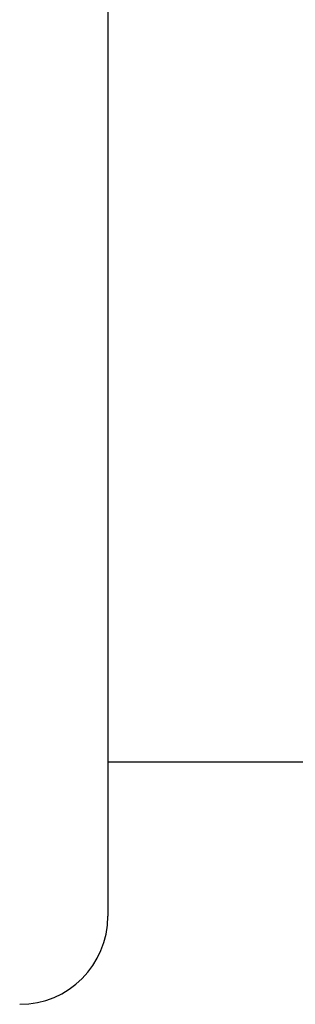
# Model space of a CAD drawing. Extents: x -1022 to 463, y -316 to 734.
# Drawn here: x -686 to -685, y -105 to -101 of the extents above; entities that cross this region are included whole.
import ezdxf

# ---------------------------------------------------------------- set-up
doc = ezdxf.new("R2010")
doc.units = 0
doc.header["$LTSCALE"] = 0.5
doc.layers.add('E4000', color=7, linetype='CONTINUOUS')

# ---------------------------------------------------------------- blocks, each defined once
blk = doc.blocks.new('er_center_fx')
at = {"layer": 'E4000', "linetype": 'Continuous'}
blk.add_line((23.9, 8.5463), (23.9, 0.4), dxfattribs=at)
blk.add_line((23.9, 8.5463), (23.9, 0.4), dxfattribs=at)
blk.add_line((23.9, 8.5463), (23.9, 0.4), dxfattribs=at)
blk.add_line((23.9, 8.5463), (23.9, 0.4), dxfattribs=at)
blk.add_line((23.9, 8.5463), (23.9, 0.4), dxfattribs=at)
blk.add_line((23.9, 8.5463), (23.9, 0.4), dxfattribs=at)
blk.add_line((23.9, 8.5463), (23.9, 0.4), dxfattribs=at)
blk.add_line((23.9, 8.5463), (23.9, 0.4), dxfattribs=at)
blk.add_line((23.9, 8.5463), (23.9, 0.4), dxfattribs=at)
blk.add_line((23.9, 8.5463), (23.9, 0.4), dxfattribs=at)
blk.add_line((23.9, 8.5463), (23.9, 0.4), dxfattribs=at)
blk.add_line((23.9, 8.5463), (23.9, 0.4), dxfattribs=at)
blk.add_line((23.9, 8.5463), (23.9, 0.4), dxfattribs=at)
blk.add_line((23.9, 8.5463), (23.9, 0.4), dxfattribs=at)
blk.add_line((23.9, 8.5463), (23.9, 0.4), dxfattribs=at)
at = {"layer": 'E4000'}
blk.add_lwpolyline([(25.5, 1.1001), (23.9, 1.1001)], dxfattribs=at)
at = {"layer": 'E4000', "linetype": 'Continuous'}
blk.add_arc((23.5, 0.4), 0.4, 270, 0, dxfattribs=at)
blk.add_arc((23.5, 0.4), 0.4, 270, 0, dxfattribs=at)
blk.add_arc((23.5, 0.4), 0.4, 270, 0, dxfattribs=at)
blk.add_arc((23.5, 0.4), 0.4, 270, 0, dxfattribs=at)
blk.add_arc((23.5, 0.4), 0.4, 270, 0, dxfattribs=at)
blk.add_arc((23.5, 0.4), 0.4, 270, 0, dxfattribs=at)
blk.add_arc((23.5, 0.4), 0.4, 270, 0, dxfattribs=at)
blk.add_arc((23.5, 0.4), 0.4, 270, 0, dxfattribs=at)
blk.add_arc((23.5, 0.4), 0.4, 270, 0, dxfattribs=at)
blk.add_arc((23.5, 0.4), 0.4, 270, 0, dxfattribs=at)
blk.add_arc((23.5, 0.4), 0.4, 270, 0, dxfattribs=at)
blk.add_arc((23.5, 0.4), 0.4, 270, 0, dxfattribs=at)
blk.add_arc((23.5, 0.4), 0.4, 270, 0, dxfattribs=at)
blk.add_arc((23.5, 0.4), 0.4, 270, 0, dxfattribs=at)
blk.add_arc((23.5, 0.4), 0.4, 270, 0, dxfattribs=at)
blk.add_arc((23.5, 0.4), 0.4, 270, 0, dxfattribs=at)
blk.add_arc((23.5, 0.4), 0.4, 270, 0, dxfattribs=at)
blk.add_arc((23.5, 0.4), 0.4, 270, 0, dxfattribs=at)
blk.add_arc((23.5, 0.4), 0.4, 270, 0, dxfattribs=at)
blk.add_arc((23.5, 0.4), 0.4, 270, 0, dxfattribs=at)
blk.add_arc((23.5, 0.4), 0.4, 270, 0, dxfattribs=at)
blk.add_arc((23.5, 0.4), 0.4, 270, 0, dxfattribs=at)
blk.add_arc((23.5, 0.4), 0.4, 270, 0, dxfattribs=at)
blk.add_arc((23.5, 0.4), 0.4, 270, 0, dxfattribs=at)
blk.add_arc((23.5, 0.4), 0.4, 270, 0, dxfattribs=at)
blk.add_arc((23.5, 0.4), 0.4, 270, 0, dxfattribs=at)
blk.add_arc((23.5, 0.4), 0.4, 270, 0, dxfattribs=at)
blk.add_arc((23.5, 0.4), 0.4, 270, 0, dxfattribs=at)
blk.add_arc((23.5, 0.4), 0.4, 270, 0, dxfattribs=at)
blk.add_arc((23.5, 0.4), 0.4, 270, 0, dxfattribs=at)

msp = doc.modelspace()

# ---------------------------------------------------------------- block references
at = {"layer": 'E4000'}
msp.add_blockref('er_center_fx', (-709.708, -105.3856), dxfattribs=at)

doc.saveas('drawing.dxf')
